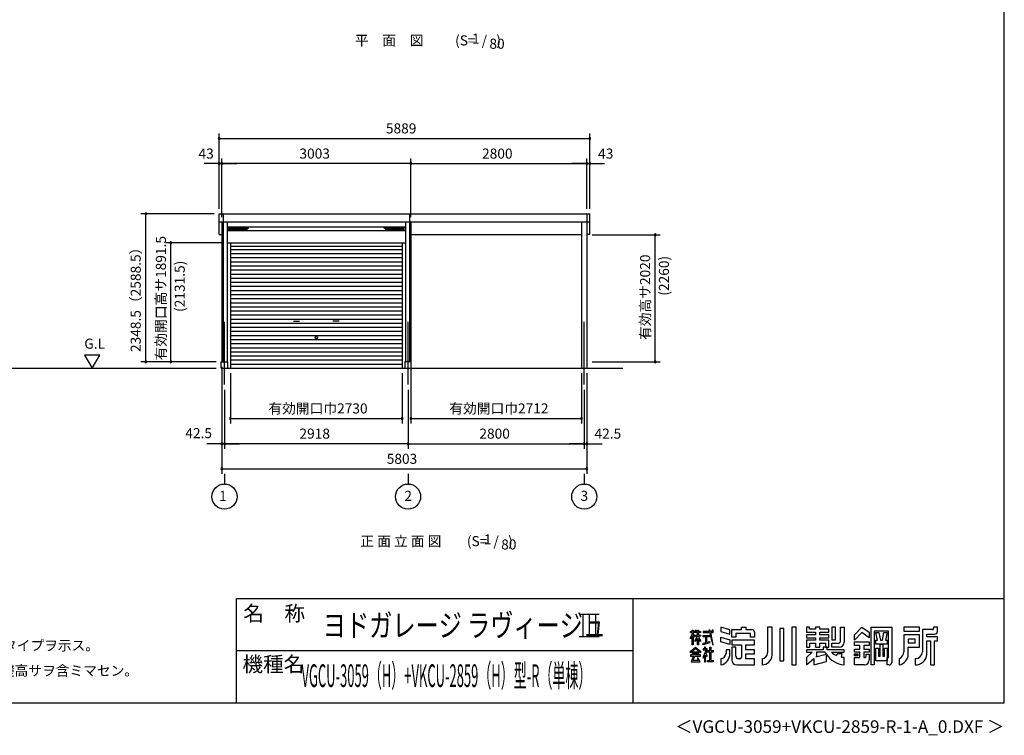
# Model space of a CAD drawing. Extents: x 868 to 32764, y 310 to 22484.
# Drawn here: x 17117 to 32764, y 310 to 11675 of the extents above; entities that cross this region are included whole.
import ezdxf
from ezdxf.enums import TextEntityAlignment as Align

# ---------------------------------------------------------------- set-up
doc = ezdxf.new("R2010")
doc.units = 0
doc.header["$LTSCALE"] = 80
doc.linetypes.add('CENTER2', pattern=[20, 12.5, -2.5, 2.5, -2.5])
doc.layers.get('0').update_dxf_attribs({"linetype": 'CONTINUOUS'})
for name, color, linetype in [('0-1', 7, 'CONTINUOUS'), ('0-2', 7, 'CONTINUOUS'), ('0-4', 7, 'CONTINUOUS'), ('0-5', 7, 'CONTINUOUS'), ('1-前柱カバ-P', 3, 'CONTINUOUS'), ('1-桁前P28', 3, 'CONTINUOUS'), ('2-0', 7, 'CONTINUOUS'), ('FILENAME', 7, 'CONTINUOUS'), ('NAME', 20, 'CONTINUOUS'), ('SUNPOU', 4, 'CONTINUOUS'), ('WAKUMOJI-01', 130, 'CONTINUOUS'), ('WAKUSEN-01', 50, 'CONTINUOUS'), ('WAKUSEN-02', 130, 'CONTINUOUS'), ('YODOROGO', 130, 'CONTINUOUS')]:
    doc.layers.add(name, color=color, linetype=linetype)
doc.styles.add('01', font='ROMANS', dxfattribs={"height": 3, "bigfont": 'BIGFONT'})
doc.styles.add('FILENAME', font='romans', dxfattribs={"height": 200, "bigfont": 'bigfont'})
doc.styles.get("Standard").update_dxf_attribs({"font": 'txt', "bigfont": 'BIGFONT'})
doc.styles.add('WAKUMOJI', font='SIMPLEX', dxfattribs={"height": 3, "bigfont": 'BIGFONT'})

msp = doc.modelspace()

# ---------------------------------------------------------------- linework, layer by layer
at = {"color": 0, "linetype": 'BYBLOCK'}
for centre, start, end in [((20286, 9789), 0, 180), ((20286, 9789), 180, 0), ((26175, 9789), 0, 180), ((26175, 9789), 180, 0), ((20286, 9389), 0, 180), ((20286, 9389), 180, 0), ((20329, 9389), 0, 180), ((20329, 9389), 0, 180), ((20329, 9389), 180, 0), ((20329, 9389), 180, 0), ((23332, 9389), 0, 180), ((23332, 9389), 0, 180), ((23332, 9389), 180, 0), ((23332, 9389), 180, 0), ((26132, 9389), 0, 180), ((26132, 9389), 0, 180), ((26132, 9389), 180, 0), ((26132, 9389), 180, 0), ((26175, 9389), 0, 180), ((26175, 9389), 180, 0), ((19121, 8590), 90, 270), ((19121, 8590), 270, 90), ((19521, 8133), 90, 270), ((19521, 8133), 270, 90), ((27216, 8261), 90, 270), ((27216, 8261), 270, 90), ((19121, 6241), 90, 270), ((19121, 6241), 270, 90), ((19521, 6241), 90, 270), ((19521, 6241), 270, 90), ((27216, 6241), 90, 270), ((27216, 6241), 270, 90), ((20465, 5341), 0, 180), ((20465, 5341), 180, 0), ((23195, 5341), 0, 180), ((23195, 5341), 180, 0), ((23335, 5341), 0, 180), ((23335, 5341), 180, 0), ((26047, 5341), 0, 180), ((26047, 5341), 180, 0), ((20329, 4941), 0, 180), ((20329, 4941), 180, 0), ((20371, 4941), 0, 180), ((20371, 4941), 0, 180), ((20371, 4941), 180, 0), ((20371, 4941), 180, 0), ((23289, 4941), 0, 180), ((23289, 4941), 0, 180), ((23289, 4941), 180, 0), ((23289, 4941), 180, 0), ((26089, 4941), 0, 180), ((26089, 4941), 0, 180), ((26089, 4941), 180, 0), ((26089, 4941), 180, 0), ((26132, 4941), 0, 180), ((26132, 4941), 180, 0), ((20329, 4541), 0, 180), ((20329, 4541), 180, 0), ((26132, 4541), 0, 180), ((26132, 4541), 180, 0)]:
    msp.add_arc(centre, 15, start, end, dxfattribs=at)
at = {"layer": '0-1', "color": 3, "linetype": 'CONTINUOUS'}
for p, q in [((20286, 8264), (20286, 8590)), ((20286, 8590), (23312, 8590)), ((23332, 8460), (20286, 8460)), ((20329, 8460), (20329, 6241)), ((20349, 8590), (20349, 6241)), ((20414, 8460), (20414, 6241)), ((23247, 8460), (23247, 6241)), ((26175, 8460), (23247, 8460)), ((23312, 8590), (23312, 6241)), ((23312, 8590), (26175, 8590)), ((23332, 8460), (23332, 6241)), ((26175, 8264), (26175, 8590)), ((20414, 8386), (23247, 8386)), ((20414, 8326), (23247, 8326)), ((20435, 8340), (20435, 8372)), ((20435, 8369), (20753, 8369)), ((20435, 8360), (20744, 8360)), ((20435, 8352), (20736, 8352)), ((20435, 8344), (20727, 8344)), ((20440, 8377), (20749, 8377)), ((20440, 8335), (20717, 8335)), ((20721, 8337), (20753, 8369)), ((23226, 8369), (22907, 8369)), ((22940, 8337), (22908, 8369)), ((23221, 8377), (22911, 8377)), ((23226, 8360), (22916, 8360)), ((23226, 8352), (22924, 8352)), ((23226, 8344), (22933, 8344)), ((23221, 8335), (22943, 8335)), ((23226, 8340), (23226, 8372)), ((20286, 8264), (20329, 8264)), ((26175, 8264), (26132, 8264)), ((20414, 8133), (23247, 8133)), ((20465, 8133), (20465, 6141)), ((20465, 8081), (23195, 8081)), ((20465, 8026), (23195, 8026)), ((23195, 8133), (23195, 6141)), ((20465, 7961), (23195, 7961)), ((20465, 7896), (23195, 7896)), ((20465, 7831), (23195, 7831)), ((20465, 7766), (23195, 7766)), ((20465, 7701), (23195, 7701)), ((20465, 7636), (23195, 7636)), ((20465, 7571), (23195, 7571)), ((20465, 7506), (23195, 7506)), ((20465, 7441), (23195, 7441)), ((20465, 7376), (23195, 7376)), ((20465, 7311), (23195, 7311)), ((20465, 7246), (23195, 7246)), ((20465, 7181), (23195, 7181)), ((20465, 7116), (23195, 7116)), ((20465, 7051), (23195, 7051)), ((20465, 6986), (23195, 6986)), ((20465, 6921), (23195, 6921)), ((20465, 6856), (23195, 6856)), ((20465, 6791), (23195, 6791)), ((20465, 6726), (23195, 6726)), ((20465, 6661), (23195, 6661)), ((20465, 6596), (23195, 6596)), ((20465, 6531), (23195, 6531)), ((20465, 6466), (23195, 6466)), ((20465, 6401), (23195, 6401)), ((20465, 6336), (23195, 6336)), ((20465, 6271), (23195, 6271)), ((20321, 6241), (20421, 6241)), ((20321, 6141), (20321, 6241)), ((20321, 6141), (26701, 6141)), ((20421, 6241), (20421, 6141)), ((20465, 6206), (23195, 6206)), ((23339, 6241), (23239, 6241)), ((23239, 6241), (23239, 6141)), ((23339, 6141), (23339, 6241))]:
    msp.add_line(p, q, dxfattribs=at)
for centre, start, end in [((20440, 8372), 90, 180), ((20440, 8340), 180, 270), ((20717, 8340), 270, 315), ((20749, 8372), 315, 90), ((22911, 8372), 90, 225), ((22943, 8340), 225, 270), ((23221, 8372), 0, 90), ((23221, 8340), 270, 0)]:
    msp.add_arc(centre, 5, start, end, dxfattribs=at)
at = {"layer": '0-2', "color": 4, "linetype": 'CONTINUOUS'}
for p, q in [((21466, 6888), (21566, 6888)), ((22194, 6888), (22094, 6888))]:
    msp.add_line(p, q, dxfattribs=at)
at = {"layer": '0-4', "color": 4, "linetype": 'CONTINUOUS'}
msp.add_circle((21830, 6627), 18.5, dxfattribs=at)
at = {"layer": '0-5', "color": 4, "linetype": 'CONTINUOUS'}
for p, q in [((18149, 6349), (18269, 6141)), ((18389, 6349), (18149, 6349)), ((18269, 6141), (18389, 6349)), ((13468, 6141), (20241, 6141)), ((20371, 4461), (20371, 4301)), ((23289, 4461), (23289, 4301)), ((26089, 4461), (26089, 4301))]:
    msp.add_line(p, q, dxfattribs=at)
for centre in [(20371, 4101), (23289, 4101), (26089, 4101)]:
    msp.add_circle(centre, 200, dxfattribs=at)
at = {"layer": '1-前柱カバ-P'}
for p, q in [((26047, 8460), (26047, 6141)), ((26132, 8590), (26132, 6141))]:
    msp.add_line(p, q, dxfattribs=at)
at = {"layer": '1-桁前P28'}
msp.add_line((26047, 8261), (23332, 8261), dxfattribs=at)
at = {"layer": '2-0', "color": 6, "linetype": 'CENTER2'}
for p, q in [((20371, 5879), (20371, 6916)), ((23289, 5879), (23289, 6916)), ((26089, 5879), (26089, 6916))]:
    msp.add_line(p, q, dxfattribs=at)
at = {"layer": 'NAME', "linetype": 'CONTINUOUS'}
for p, q in [((26008, 2236), (26328, 2236)), ((26068, 2236), (26068, 1876)), ((26168, 2236), (26168, 1876)), ((26268, 2236), (26268, 1876)), ((26328, 1876), (26008, 1876))]:
    msp.add_line(p, q, dxfattribs=at)
at = {"layer": 'SUNPOU', "color": 4, "linetype": 'CONTINUOUS'}
for p, q in [((20286, 8670), (20286, 9869)), ((26175, 8670), (26175, 9869)), ((20289, 9789), (26172, 9789)), ((20289, 9389), (20049, 9389)), ((20286, 8670), (20286, 9469)), ((20329, 9389), (20289, 9389)), ((20329, 8540), (20329, 9469)), ((20329, 8540), (20329, 9469)), ((20329, 9389), (20569, 9389)), ((23332, 9389), (20329, 9389)), ((23332, 8540), (23332, 9469)), ((23332, 8540), (23332, 9469)), ((23332, 9389), (26132, 9389)), ((26132, 9389), (25892, 9389)), ((26132, 8670), (26132, 9469)), ((26132, 8670), (26132, 9469)), ((26132, 9389), (26172, 9389)), ((26172, 9389), (26412, 9389)), ((26175, 8670), (26175, 9469)), ((20209, 8590), (19041, 8590)), ((19121, 6241), (19121, 8590)), ((26212, 8261), (27296, 8261)), ((27216, 6241), (27216, 8261)), ((20334, 8133), (19441, 8133)), ((19521, 6241), (19521, 8133)), ((20241, 6241), (19041, 6241)), ((20241, 6241), (19441, 6241)), ((20329, 6161), (20329, 4461)), ((20329, 6161), (20329, 4861)), ((23335, 6161), (23335, 5261)), ((26212, 6241), (27296, 6241)), ((20465, 6061), (20465, 5261)), ((23195, 6061), (23195, 5261)), ((26047, 6061), (26047, 5261)), ((26132, 6061), (26132, 4461)), ((26132, 6061), (26132, 4861)), ((20371, 5799), (20371, 4861)), ((20371, 5799), (20371, 4861)), ((23289, 5799), (23289, 4861)), ((23289, 5799), (23289, 4861)), ((26089, 5799), (26089, 4861)), ((26089, 5799), (26089, 4861)), ((20465, 5341), (23195, 5341)), ((23335, 5341), (26047, 5341)), ((20329, 4941), (20089, 4941)), ((20371, 4941), (20329, 4941)), ((20371, 4941), (20611, 4941)), ((23289, 4941), (20371, 4941)), ((23289, 4941), (26089, 4941)), ((26089, 4941), (25849, 4941)), ((26089, 4941), (26132, 4941)), ((26132, 4941), (26372, 4941)), ((20329, 4541), (26132, 4541))]:
    msp.add_line(p, q, dxfattribs=at)
at = {"layer": 'WAKUSEN-01'}
for p, q in [((32764, 828), (32764, 22484)), ((20560, 2484), (32764, 2484)), ((20560, 828), (20560, 2484)), ((868, 828), (32764, 828))]:
    msp.add_line(p, q, dxfattribs=at)
at = {"layer": 'WAKUSEN-02'}
for p, q in [((26868, 828), (26868, 2484)), ((20560, 1656), (26868, 1656))]:
    msp.add_line(p, q, dxfattribs=at)
at = {"layer": 'YODOROGO'}
for p, q in [((27778, 1956), (27802, 1956)), ((27778, 1940), (27778, 1956)), ((27802, 1940), (27778, 1940)), ((27778, 1860), (27802, 1915)), ((27802, 1891), (27778, 1844)), ((27802, 1980), (27818, 1980)), ((27802, 1956), (27802, 1980)), ((27802, 1915), (27802, 1940)), ((27802, 1748), (27802, 1891)), ((27818, 1980), (27818, 1956)), ((27818, 1956), (27850, 1956)), ((27818, 1940), (27818, 1918)), ((27890, 1940), (27818, 1940)), ((27818, 1918), (27842, 1884)), ((27818, 1894), (27818, 1748)), ((27842, 1868), (27818, 1894)), ((27842, 1884), (27842, 1868)), ((27850, 1980), (27866, 1980)), ((27850, 1956), (27850, 1980)), ((27850, 1813), (27890, 1880)), ((27858, 1901), (27890, 1901)), ((27858, 1885), (27858, 1901)), ((27890, 1885), (27858, 1885)), ((27866, 1980), (27866, 1956)), ((27866, 1956), (27890, 1956)), ((27890, 1980), (27906, 1980)), ((27890, 1956), (27890, 1980)), ((27890, 1901), (27890, 1940)), ((27890, 1880), (27890, 1885)), ((27906, 1980), (27906, 1956)), ((27906, 1956), (27938, 1956)), ((27906, 1940), (27906, 1901)), ((27938, 1940), (27906, 1940)), ((27906, 1901), (27938, 1901)), ((27906, 1885), (27906, 1881)), ((27938, 1885), (27906, 1885)), ((27906, 1881), (27938, 1813)), ((27938, 1956), (27938, 1940)), ((27938, 1901), (27938, 1885)), ((27978, 1956), (27978, 1940)), ((28077, 1956), (27978, 1956)), ((27978, 1940), (28080, 1940)), ((27978, 1893), (28078, 1893)), ((27978, 1873), (27978, 1893)), ((28071, 1980), (28077, 1956)), ((28091, 1980), (28071, 1980)), ((28078, 1893), (28078, 1873)), ((28080, 1940), (28130, 1748)), ((28096, 1956), (28091, 1980)), ((28122, 1956), (28096, 1956)), ((28099, 1940), (28138, 1940)), ((28138, 1748), (28099, 1940)), ((28122, 1980), (28122, 1956)), ((28138, 1980), (28122, 1980)), ((28138, 1956), (28138, 1980)), ((28138, 1940), (28138, 1956)), ((28402, 1985), (28258, 2028)), ((28258, 2028), (28258, 1960)), ((28258, 1960), (28402, 1917)), ((28402, 1917), (28402, 1985)), ((28434, 1988), (28586, 1988)), ((28434, 1868), (28434, 1988)), ((28730, 1924), (28498, 1924)), ((28498, 1924), (28498, 1868)), ((28586, 2028), (28658, 2028)), ((28586, 1988), (28586, 2028)), ((28658, 2028), (28658, 1988)), ((28658, 1988), (28754, 1988)), ((28730, 1868), (28730, 1924)), ((28794, 1948), (28794, 1868)), ((29002, 2028), (29002, 1620)), ((29074, 2028), (29002, 2028)), ((29074, 1580), (29074, 2028)), ((29198, 2008), (29198, 1492)), ((29262, 2008), (29198, 2008)), ((29262, 1492), (29262, 2008)), ((29386, 2028), (29386, 1428)), ((29458, 2028), (29386, 2028)), ((29458, 1428), (29458, 2028)), ((29618, 2028), (29618, 1948)), ((29666, 2028), (29618, 2028)), ((29618, 1948), (29766, 1948)), ((29618, 1908), (29618, 1860)), ((29766, 1908), (29618, 1908)), ((29666, 1996), (29666, 2028)), ((29766, 1996), (29666, 1996)), ((29766, 2028), (29766, 1996)), ((29830, 2028), (29766, 2028)), ((29766, 1948), (29766, 1908)), ((29830, 1996), (29830, 2028)), ((29978, 1996), (29830, 1996)), ((29830, 1948), (29978, 1948)), ((29830, 1908), (29830, 1948)), ((29978, 1908), (29830, 1908)), ((29978, 1948), (29978, 1996)), ((29978, 1860), (29978, 1908)), ((30082, 2028), (30022, 2028)), ((30022, 2028), (30022, 1828)), ((30082, 1828), (30082, 2028)), ((30162, 2028), (30218, 2028)), ((30162, 1812), (30162, 2028)), ((30218, 2028), (30218, 1788)), ((30382, 1908), (30498, 2028)), ((30498, 1940), (30382, 1820)), ((30382, 1820), (30382, 1908)), ((30498, 2028), (30618, 1948)), ((30618, 1860), (30498, 1940)), ((30618, 1948), (30618, 1860)), ((30646, 1428), (30646, 2028)), ((30646, 2028), (30974, 2028)), ((30698, 1964), (30698, 1428)), ((30926, 1964), (30698, 1964)), ((30724, 1940), (30772, 1940)), ((30750, 1820), (30724, 1940)), ((30772, 1940), (30798, 1820)), ((30826, 1820), (30852, 1940)), ((30852, 1940), (30900, 1940)), ((30900, 1940), (30874, 1820)), ((30926, 1548), (30926, 1964)), ((30974, 2028), (30974, 1468)), ((31414, 2028), (31166, 2028)), ((31166, 2028), (31166, 1964)), ((31166, 1964), (31414, 1964)), ((31414, 1908), (31166, 1908)), ((31166, 1908), (31166, 1636)), ((31414, 1964), (31414, 2028)), ((31414, 1708), (31414, 1908)), ((31462, 1988), (31462, 1636)), ((31622, 1988), (31462, 1988)), ((31534, 1916), (31662, 1916)), ((31534, 1876), (31534, 1916)), ((31638, 2028), (31638, 2004)), ((31702, 2028), (31638, 2028)), ((31702, 1956), (31702, 2028)), ((27778, 1844), (27778, 1860)), ((27818, 1748), (27802, 1748)), ((27890, 1848), (27850, 1797)), ((27850, 1797), (27850, 1813)), ((27890, 1748), (27890, 1848)), ((27906, 1748), (27890, 1748)), ((27906, 1849), (27906, 1748)), ((27938, 1797), (27906, 1849)), ((27938, 1813), (27938, 1797)), ((28022, 1873), (27978, 1873)), ((27978, 1772), (28022, 1785)), ((28078, 1776), (27978, 1748)), ((27978, 1748), (27978, 1772)), ((28022, 1785), (28022, 1873)), ((28034, 1873), (28034, 1787)), ((28078, 1873), (28034, 1873)), ((28034, 1787), (28078, 1799)), ((28078, 1799), (28078, 1776)), ((28130, 1748), (28138, 1748)), ((28258, 1868), (28402, 1825)), ((28258, 1796), (28258, 1868)), ((28402, 1753), (28258, 1796)), ((28402, 1825), (28402, 1753)), ((28498, 1868), (28434, 1868)), ((28794, 1820), (28434, 1820)), ((28434, 1820), (28434, 1748)), ((28434, 1748), (28586, 1748)), ((28586, 1748), (28586, 1548)), ((28658, 1668), (28658, 1748)), ((28658, 1748), (28794, 1748)), ((28794, 1868), (28730, 1868)), ((28794, 1748), (28794, 1820)), ((29618, 1860), (29766, 1860)), ((29618, 1820), (29618, 1708)), ((29766, 1820), (29618, 1820)), ((29674, 1708), (29674, 1772)), ((29674, 1772), (29766, 1772)), ((29766, 1860), (29766, 1820)), ((29766, 1772), (29766, 1708)), ((29830, 1860), (29978, 1860)), ((29830, 1820), (29830, 1860)), ((29978, 1820), (29830, 1820)), ((29830, 1772), (29922, 1772)), ((29830, 1708), (29830, 1772)), ((29922, 1772), (29922, 1708)), ((29978, 1708), (29978, 1820)), ((30022, 1828), (30082, 1828)), ((30022, 1772), (30122, 1772)), ((30022, 1708), (30022, 1772)), ((30382, 1796), (30618, 1796)), ((30382, 1736), (30382, 1796)), ((30466, 1736), (30382, 1736)), ((30466, 1680), (30466, 1736)), ((30618, 1736), (30530, 1736)), ((30530, 1736), (30530, 1680)), ((30618, 1796), (30618, 1736)), ((30724, 1820), (30750, 1820)), ((30724, 1756), (30724, 1820)), ((30900, 1756), (30724, 1756)), ((30792, 1564), (30792, 1756)), ((30792, 1756), (30832, 1756)), ((30798, 1820), (30826, 1820)), ((30832, 1756), (30832, 1564)), ((30874, 1820), (30900, 1820)), ((30900, 1820), (30900, 1756)), ((31238, 1836), (31238, 1780)), ((31350, 1836), (31238, 1836)), ((31238, 1780), (31350, 1780)), ((31350, 1780), (31350, 1836)), ((31702, 1876), (31534, 1876)), ((31534, 1596), (31534, 1812)), ((31534, 1812), (31590, 1812)), ((31590, 1812), (31590, 1428)), ((31654, 1428), (31654, 1812)), ((31654, 1812), (31702, 1812)), ((31702, 1812), (31702, 1876)), ((27778, 1644), (27858, 1708)), ((27858, 1684), (27778, 1620)), ((27778, 1620), (27778, 1644)), ((27778, 1589), (27778, 1569)), ((27938, 1589), (27778, 1589)), ((27778, 1569), (27825, 1569)), ((27825, 1569), (27786, 1476)), ((27810, 1609), (27810, 1633)), ((27810, 1633), (27906, 1633)), ((27906, 1609), (27810, 1609)), ((27816, 1496), (27845, 1569)), ((27845, 1569), (27938, 1569)), ((27858, 1708), (27938, 1644)), ((27938, 1620), (27858, 1684)), ((27906, 1633), (27906, 1609)), ((27938, 1644), (27938, 1620)), ((27938, 1569), (27938, 1589)), ((27978, 1684), (27978, 1668)), ((28002, 1684), (27978, 1684)), ((28026, 1668), (27978, 1557)), ((27978, 1668), (28026, 1668)), ((27978, 1533), (28002, 1580)), ((28002, 1708), (28002, 1684)), ((28018, 1708), (28002, 1708)), ((28002, 1580), (28002, 1476)), ((28018, 1684), (28018, 1708)), ((28041, 1684), (28018, 1684)), ((28018, 1585), (28042, 1563)), ((28018, 1476), (28018, 1585)), ((28020, 1611), (28041, 1660)), ((28042, 1583), (28020, 1611)), ((28041, 1660), (28041, 1684)), ((28042, 1563), (28042, 1583)), ((28050, 1656), (28082, 1656)), ((28050, 1632), (28050, 1656)), ((28082, 1632), (28050, 1632)), ((28082, 1656), (28082, 1708)), ((28082, 1708), (28098, 1708)), ((28082, 1500), (28082, 1632)), ((28098, 1708), (28098, 1656)), ((28098, 1656), (28138, 1656)), ((28098, 1632), (28098, 1500)), ((28138, 1632), (28098, 1632)), ((28138, 1656), (28138, 1632)), ((28402, 1668), (28346, 1668)), ((28346, 1668), (28346, 1612)), ((28402, 1612), (28402, 1668)), ((28434, 1708), (28434, 1508)), ((28498, 1708), (28434, 1708)), ((28498, 1564), (28498, 1708)), ((28794, 1668), (28658, 1668)), ((28658, 1604), (28794, 1604)), ((28658, 1524), (28658, 1604)), ((28794, 1604), (28794, 1668)), ((29618, 1708), (29674, 1708)), ((29618, 1668), (29618, 1628)), ((29886, 1668), (29618, 1668)), ((29618, 1668), (29618, 1628)), ((29886, 1668), (29618, 1668)), ((29713, 1628), (29618, 1548)), ((29618, 1628), (29713, 1628)), ((29713, 1628), (29618, 1548)), ((29618, 1628), (29713, 1628)), ((29766, 1708), (29830, 1708)), ((29771, 1557), (29934, 1600)), ((29918, 1628), (29778, 1628)), ((29778, 1628), (29778, 1562)), ((29950, 1708), (29886, 1708)), ((29950, 1708), (29886, 1708)), ((29886, 1708), (29886, 1668)), ((29886, 1708), (29886, 1668)), ((29922, 1708), (29978, 1708)), ((29938, 1481), (29938, 1595)), ((29938, 1481), (29938, 1595)), ((29950, 1668), (29950, 1708)), ((29950, 1668), (29950, 1708)), ((30218, 1668), (29950, 1668)), ((30218, 1668), (29950, 1668)), ((30018, 1628), (30218, 1628)), ((30018, 1628), (30218, 1628)), ((30138, 1708), (30022, 1708)), ((30106, 1604), (30098, 1576)), ((30106, 1604), (30098, 1576)), ((30190, 1604), (30106, 1604)), ((30190, 1604), (30106, 1604)), ((30178, 1552), (30190, 1604)), ((30178, 1552), (30190, 1604)), ((30218, 1628), (30218, 1668)), ((30218, 1628), (30218, 1668)), ((30382, 1628), (30382, 1680)), ((30382, 1680), (30466, 1680)), ((30466, 1628), (30382, 1628)), ((30382, 1602), (30434, 1602)), ((30382, 1574), (30382, 1602)), ((30434, 1574), (30382, 1574)), ((30386, 1598), (30430, 1598)), ((30386, 1578), (30386, 1598)), ((30430, 1578), (30386, 1578)), ((30390, 1594), (30426, 1594)), ((30390, 1582), (30390, 1594)), ((30426, 1582), (30390, 1582)), ((30394, 1590), (30422, 1590)), ((30394, 1586), (30394, 1590)), ((30422, 1586), (30394, 1586)), ((30422, 1590), (30422, 1586)), ((30426, 1594), (30426, 1582)), ((30430, 1598), (30430, 1578)), ((30434, 1602), (30434, 1574)), ((30466, 1548), (30466, 1628)), ((30530, 1680), (30618, 1680)), ((30618, 1628), (30530, 1628)), ((30530, 1628), (30530, 1548)), ((30570, 1600), (30618, 1600)), ((30570, 1572), (30570, 1600)), ((30618, 1680), (30618, 1628)), ((30618, 1600), (30618, 1508)), ((30724, 1492), (30724, 1692)), ((30724, 1692), (30764, 1692)), ((30764, 1692), (30764, 1564)), ((30860, 1564), (30860, 1692)), ((30860, 1692), (30900, 1692)), ((30900, 1692), (30900, 1492)), ((31238, 1596), (31238, 1708)), ((31238, 1708), (31414, 1708)), ((27786, 1476), (27930, 1476)), ((27902, 1496), (27816, 1496)), ((27885, 1536), (27902, 1496)), ((27901, 1536), (27885, 1536)), ((27930, 1476), (27901, 1536)), ((27978, 1557), (27978, 1533)), ((28002, 1476), (28018, 1476)), ((28050, 1500), (28082, 1500)), ((28050, 1476), (28050, 1500)), ((28138, 1476), (28050, 1476)), ((28098, 1500), (28138, 1500)), ((28138, 1500), (28138, 1476)), ((28258, 1524), (28258, 1428)), ((28514, 1428), (28794, 1428)), ((28562, 1524), (28538, 1524)), ((28794, 1524), (28658, 1524)), ((28794, 1428), (28794, 1524)), ((28914, 1524), (28914, 1428)), ((29198, 1492), (29262, 1492)), ((29386, 1428), (29458, 1428)), ((29618, 1548), (29618, 1428)), ((29618, 1548), (29618, 1428)), ((29618, 1428), (29738, 1528)), ((29618, 1428), (29738, 1528)), ((29738, 1528), (29738, 1428)), ((29738, 1528), (29738, 1428)), ((29738, 1428), (29938, 1481)), ((29738, 1428), (29938, 1481)), ((29778, 1562), (29771, 1557)), ((30218, 1428), (30218, 1548)), ((30218, 1428), (30218, 1548)), ((30382, 1548), (30466, 1548)), ((30382, 1428), (30382, 1548)), ((30538, 1428), (30382, 1428)), ((30530, 1548), (30546, 1548)), ((30698, 1428), (30646, 1428)), ((30900, 1492), (30724, 1492)), ((30764, 1564), (30792, 1564)), ((30832, 1564), (30860, 1564)), ((30900, 1548), (30926, 1548)), ((30900, 1428), (30900, 1548)), ((30934, 1428), (30900, 1428)), ((31094, 1524), (31094, 1428)), ((31350, 1528), (31350, 1428)), ((31590, 1428), (31654, 1428))]:
    msp.add_line(p, q, dxfattribs=at)
for centre, radius, start, end in [((28754, 1948), 40, 0, 90), ((31622, 2004), 16, 270, 0), ((31662, 1956), 40, 270, 0), ((30122, 1812), 40, 270, 0), ((30138, 1788), 80, 270, 0), ((28226, 1601), 176, 280.3644, 3.5415), ((28236, 1634), 112, 281.2491, 348.7509), ((28907, 1618), 94.7, 274.0524, 0.9267), ((28909, 1593), 165, 271.5351, 355.5273), ((30254, 1808), 382, 208.1411, 212.921), ((30254, 1808), 382, 213.9611, 264.4787), ((30254, 1808), 382, 213.9611, 264.4787), ((30230, 1869), 321, 228.6181, 245.6603), ((30230, 1869), 321, 228.6181, 245.6603), ((30546, 1572), 24, 270, 360), ((31040, 1638), 126, 295.3405, 359.189), ((31060, 1603), 178, 281.0263, 357.7711), ((31352, 1638), 110, 269.0041, 358.9126), ((31354, 1608), 180, 268.6285, 356.1664), ((28514, 1508), 80, 180, 270), ((28538, 1564), 40, 180, 270), ((28562, 1548), 24, 270, 0), ((30230, 1869), 321, 260.6063, 267.779), ((30230, 1869), 321, 260.6063, 267.779), ((30538, 1508), 80, 270, 0), ((30934, 1468), 40, 270, 0)]:
    msp.add_arc(centre, radius, start, end, dxfattribs=at)

# ---------------------------------------------------------------- texts
at = {"color": 7, "linetype": 'CONTINUOUS'}
for s, p in [('5889', (22937, 9869)), ('43', (19959, 9469)), ('3003', (21563, 9469)), ('2800', (24465, 9469)), ('43', (26309, 9469)), ('有効開口巾2730', (21070, 5421)), ('有効開口巾2712', (23944, 5421)), ('42.5', (19749, 5029)), ('2918', (21563, 5021)), ('2800', (24422, 5021)), ('42.5', (26252, 5021)), ('5803', (22950, 4621))]:
    msp.add_text(s, height=160, dxfattribs=at).set_placement(p)
for s, p in [('有効開口高サ1891.5', (19441, 6264)), ('2348.5（2588.5）', (19041, 6397)), ('有効高サ2020', (27136, 6588))]:
    msp.add_text(s, height=160, rotation=90, dxfattribs=at).set_placement(p)
at = {"layer": '0-5', "color": 7, "linetype": 'CONTINUOUS'}
for s, p in [('(2131.5)', (19681, 7441)), ('(2260)', (27376, 7608))]:
    msp.add_text(s, height=160, rotation=90, dxfattribs=at).set_placement(p, align=Align.MIDDLE)
for s, p in [('G.L', (18309, 6509)), ('1', (20346, 4092)), ('2', (23290, 4092)), ('3', (26090, 4092))]:
    msp.add_text(s, height=160, dxfattribs=at).set_placement(p, align=Align.MIDDLE)
for s, p in [('（ ）内寸法ハ、  タイプヲ示ス。', (15176, 1656)), ('有効高サハ、基礎高サヲ含ミマセン。', (15289, 1256))]:
    msp.add_text(s, height=160, dxfattribs=at).set_placement(p)
at = {"layer": '2-0', "color": 7, "linetype": 'CONTINUOUS'}
for s, p in [('平\u3000面\u3000図', (22989, 11326)), ('(S=  /   )', (24401, 11326)), ('1', (24367, 11353)), ('80', (24703, 11273)), ('正 面 立 面 図', (23175, 3373)), ('(S=  /   )', (24588, 3373)), ('1', (24554, 3400)), ('80', (24890, 3320))]:
    msp.add_text(s, height=160, dxfattribs=at).set_placement(p, align=Align.MIDDLE)
at = {"layer": 'FILENAME', "linetype": 'CONTINUOUS', "style": 'FILENAME'}
msp.add_text('＜VGCU-3059+VKCU-2859-R-1-A_0.DXF ＞', height=200, dxfattribs=at).set_placement((32764, 348), align=Align.RIGHT)
at = {"layer": 'NAME', "style": '01', "width": 0.75}
msp.add_text('ヨドガレージ ラヴィージュ', height=360, dxfattribs=at).set_placement((21934, 1876))
at = {"layer": 'NAME', "width": 0.42}
msp.add_text('VGCU-3059（H）+VKCU-2859（H）型-R（単棟）', height=360, dxfattribs=at).set_placement((21596, 1077))
at = {"layer": 'WAKUMOJI-01', "style": 'WAKUMOJI'}
for s, p in [('名\u3000称', (20670, 2126)), ('機種名', (20657, 1319))]:
    msp.add_text(s, height=240, dxfattribs=at).set_placement(p)

doc.saveas('drawing.dxf')
